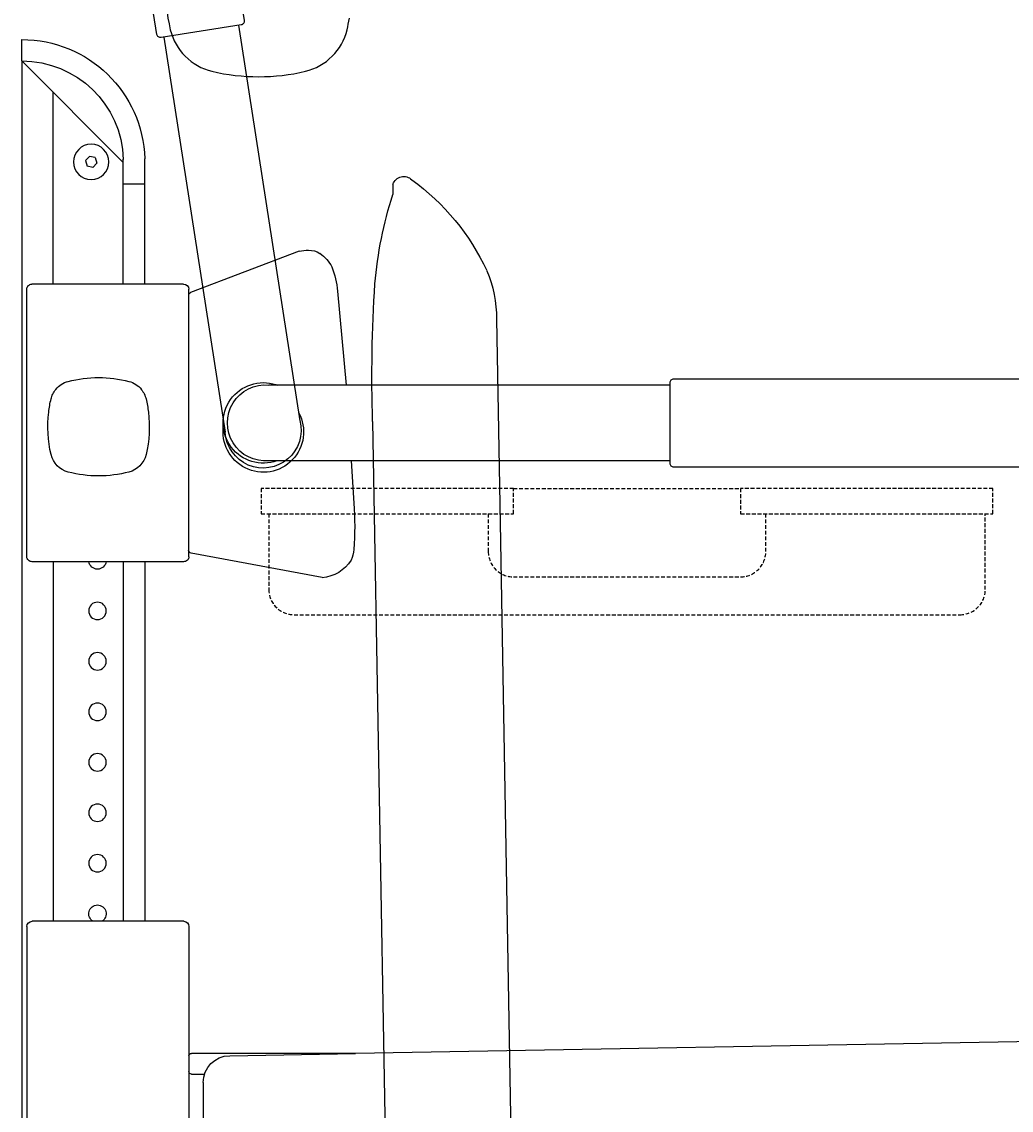
# Model space of a CAD drawing. Units: millimetres. Extents: x 30393 to 100331, y 9381 to 29066.
# Drawn here: x 97640 to 98032, y 18504 to 18935 of the extents above; entities that cross this region are included whole.
import ezdxf

# ---------------------------------------------------------------- set-up
doc = ezdxf.new("R2010")
doc.units = ezdxf.units.MM
doc.header["$LTSCALE"] = 3
doc.linetypes.add('DASHED', pattern=[0.75, 0.5, -0.25])
for name, color, linetype in [('KORPINEN-block', 6, 'Continuous'), ('KORPINEN-block @ 1', 6, 'Continuous'), ('KORPINEN-block-det2', 8, 'DASHED')]:
    doc.layers.add(name, color=color, linetype=linetype)
doc.styles.get("Standard").update_dxf_attribs({"font": 'arial.ttf', "height": 50})

# ---------------------------------------------------------------- blocks, each defined once
blk = doc.blocks.new('A$C233C56F3')
at = {"layer": 'KORPINEN-block-det2'}
blk.add_line((-45, 0), (45, 0), dxfattribs=at)
for points in [[(-45, 0), (-145, 0), (-145, -10), (-45, -10)], [(45, 0), (45, -10), (145, -10), (145, 0)]]:
    blk.add_lwpolyline(points, close=True, dxfattribs=at)
for points in [[(-142, -10), (-142, -40, 0.414214), (-132, -50), (132, -50, 0.414214), (142, -40), (142, -10)], [(-55, -10), (-55, -25, 0.414214), (-45, -35), (45, -35, 0.414214), (55, -25), (55, -10)]]:
    blk.add_lwpolyline(points, format="xyb", dxfattribs=at)
blk = doc.blocks.new('KOR-16399_FRONT')
at = {"layer": 'KORPINEN-block'}
for centre, radius, start, end in [((49.38, 0.39), 83.58, 180.2703, 193.1119), ((-43.36, 0.39), 83.58, 346.8881, 350.0837), ((-10.2, -13.21), 22.47, 193.786, 256.2152), ((16.22, -13.21), 22.47, 283.7848, 346.214), ((3.01, 44), 81.19, 256.7808, 283.2192)]:
    blk.add_arc(centre, radius, start, end, dxfattribs=at)
blk = doc.blocks.new('KOR-17404+17401_SIDE')
at = {"layer": 'KORPINEN-block', "color": 8}
for p, q in [((-85.91, 618.58), (-110.26, 461.89)), ((-56.28, 613.88), (-80.61, 457.29)), ((-147.12, 555.58), (-147.09, 551.49)), ((-188.16, 502.14), (-189.57, 421.38)), ((-139.05, 461.55), (-144.43, 153.9)), ((-189.57, 421.38), (-194.27, 152.5))]:
    blk.add_line(p, q, dxfattribs=at)
at = {"layer": 'KORPINEN-block', "color": 6}
for p, q in [((0, 604.45), (0, 612.95)), ((-40.25, 564.19), (0, 604.45)), ((0, 604.45), (0, 0)), ((-12.5, 516), (-12.5, 591.94)), ((-48.75, 516), (-48.75, 565.66)), ((-40.25, 516), (-40.25, 565.53)), ((-29.06, 566.15), (-29.76, 563.95)), ((-29.06, 566.15), (-26.8, 566.64)), ((-26.8, 566.64), (-25.24, 564.94)), ((-28.2, 562.24), (-29.76, 563.95)), ((-28.2, 562.24), (-25.94, 562.74)), ((-25.24, 564.94), (-25.94, 562.74)), ((-48.75, 555.69), (-40.25, 555.69)), ((-109.94, 529.01), (-66.84, 512.72)), ((-66.25, 408), (-66.25, 514)), ((-64.15, 516), (-4, 516)), ((-2, 408), (-2, 514)), ((-125.2, 513.25), (-128.56, 476)), ((-256.98, 475.99), (-97.96, 476)), ((-256.98, 446), (-97.96, 446)), ((-130.6, 446), (-131.57, 429.24)), ((-66.25, 410.33), (-65.97, 410.43)), ((-119.07, 399.68), (-67.09, 409.34)), ((-64.15, 406), (-4.1, 406)), ((-48.75, 406), (-48.75, 263.5)), ((-40.25, 406), (-40.25, 263.5)), ((-12.5, 406), (-12.5, 263.5)), ((-64.25, 263.5), (-4.1, 263.5)), ((-66.25, 261.5), (-66.25, 75.5)), ((-2, 261.5), (-2, 75.5)), ((-439.89, 216.53), (-132.24, 211.15)), ((-82.4, 210.23), (-132.24, 211.15)), ((-132.24, 211.15), (-67.25, 211.15)), ((-67.25, 202.95), (-72.43, 202.95)), ((-71.89, 199.62), (-71.87, 180.17))]:
    blk.add_line(p, q, dxfattribs=at)
at = {"layer": 'KORPINEN-block', "color": 8}
blk.add_lwpolyline([(-54.01, 879.65, 0.036067), (-53.55, 865.72, -0.023392), (-53.24, 856.97, -0.010565), (-53.54, 840.85, -0.001447), (-53.73, 837.18), (-88.14, 620.46, 0.414214), (-86.9, 618.74), (-55.29, 613.72, 0.414214), (-53.57, 614.97), (-18.39, 836.61, 0.018182), (-17.73, 851.78, 0.087822), (-22.04, 877.95, 0.046459), (-25.14, 884.94, 0.321183), (-45.42, 894.58, 0.287644), (-52.94, 886.58, 0.032813)], format="xyb", close=True, dxfattribs=at)
at = {"layer": 'KORPINEN-block'}
blk.add_lwpolyline([(-519.82, 436.56, 0.036067), (-506.13, 439.2, -0.023392), (-497.53, 440.89, -0.010565), (-481.57, 443.11, -0.001447), (-477.92, 443.49), (-258.48, 443.49, 0.414214), (-256.98, 444.99), (-256.98, 476.99, 0.414214), (-258.48, 478.49), (-482.89, 478.49, 0.018182), (-497.98, 476.77, 0.087822), (-523.15, 468.41, 0.046459), (-529.56, 464.25, 0.321183), (-535.9, 442.71, 0.287644), (-526.83, 436.53, 0.032813)], format="xyb", close=True, dxfattribs=at)
at = {"layer": 'KORPINEN-block', "color": 6}
for centre, radius in [((-27.5, 564.44), 7), ((-30, 386.51), 3.46), ((-30, 366.51), 3.46), ((-30, 346.51), 3.46), ((-30, 326.51), 3.46), ((-30, 306.51), 3.46), ((-30, 286.51), 3.46)]:
    blk.add_circle(centre, radius, dxfattribs=at)
for centre, radius, start, end in [((-0.01, 564.19), 48.76, 89.9833, 178.2685), ((-0.01, 564.19), 40.26, 89.9798, 178.2471), ((-110.13, 516.33), 14.34, 123.9866, 153.1356), ((-113.63, 520.76), 8.71, 90, 121.1555), ((-113.56, 515.09), 14.39, 75.4233, 90.2932), ((-87.36, 509.26), 38.05, 159.1453, 173.9839), ((-64.15, 513.9), 2.1, 90, 177.3165), ((-4, 514), 2, 359.9926, 90), ((-67.19, 511.85), 0.937, 2.1531, 68.0096), ((-99.97, 472.88), 3.38, 102.7952, 112.4601), ((-95.76, 461.01), 15.95, 250.219, 108.115), ((-96.55, 461), 15.07, 264.6162, 95.3795), ((-22.56, 420.02), 109.4, 175.166, 184.834), ((-119.34, 411.85), 12.32, 184.8717, 205.116), ((-67.27, 410.35), 1.02, 280.0802, 359.0713), ((-118.01, 414.31), 14.67, 211.6202, 265.8682), ((-64.25, 408), 2, 180, 272.6933), ((-30, 406.51), 3.46, 188.4276, 351.5724), ((-4, 408), 2, 267.3137, 0), ((-30, 266.51), 3.46, 299.7481, 240.2519), ((-64.25, 261.5), 2, 90, 180), ((-4.1, 261.4), 2.1, 2.6764, 90), ((-82.51, 199.62), 10.62, 0, 89.4042), ((-67.25, 210.15), 1, 0, 90), ((-67.25, 203.95), 1, 270, 359.9996)]:
    blk.add_arc(centre, radius, start, end, dxfattribs=at)
at = {"layer": 'KORPINEN-block', "color": 8}
for centre, radius, start, end in [((-100.32, 482.4), 92.55, 125.8714, 155.1138), ((-151.41, 554.11), 4.54, 18.8097, 133.7174), ((-297.14, 502.97), 157.7, 4.8044, 17.9194), ((-140.87, 502.55), 47.3, 156.587, 180.5036), ((-714.16, 479.02), 575.37, 358.26019, 3.70321), ((-95.76, 457.41), 15.95, 151.3855, 9.2815), ((-95.65, 458.2), 15.07, 165.7827, 356.546)]:
    blk.add_arc(centre, radius, start, end, dxfattribs=at)
at = {"layer": 'KORPINEN-block'}
for centre, radius, start, end in [((-30.43, 430.61), 48.38, 75.5783, 104.4243), ((-40.05, 468.28), 9.5, 104.8318, 140.6439), ((-20.81, 468.28), 9.5, 39.3561, 75.1682), ((-3.61, 459.72), 46.91, 166.6876, 173.1608), ((-40.08, 468.29), 9.44, 154.1395, 166.3556), ((-39.7, 468.07), 9.89, 140.9775, 154.0041), ((-21.15, 468.07), 9.89, 25.9959, 39.0225), ((-20.77, 468.29), 9.44, 13.6444, 25.8605), ((-57.25, 459.72), 46.91, 6.8392, 13.3124), ((-2.27, 459.49), 48.26, 173.0777, 193.2145), ((-58.58, 459.49), 48.26, 346.7855, 6.9223), ((-40.05, 450.69), 9.48, 193.6543, 255.1724), ((-20.81, 450.69), 9.48, 284.8276, 346.3457), ((-30.43, 488.37), 48.37, 255.5782, 284.4217)]:
    blk.add_arc(centre, radius, start, end, dxfattribs=at)
blk.add_text('Korpinen/Gaius', height=0.0075, dxfattribs=at).set_placement((-48.75, 555.69))

msp = doc.modelspace()

# ---------------------------------------------------------------- block references
at = {"layer": 'KORPINEN-block'}
msp.add_blockref('A$C233C56F3', (97880, 18750), dxfattribs=at)
at = {"layer": 'KORPINEN-block @ 1'}
msp.add_blockref('KOR-16399_FRONT', (97730.99, 18950.39), dxfattribs=at)
at = {"layer": 'KORPINEN-block @ 1', "xscale": -1}
msp.add_blockref('KOR-17404+17401_SIDE', (97640.1, 18315), dxfattribs=at)

doc.saveas('drawing.dxf')
